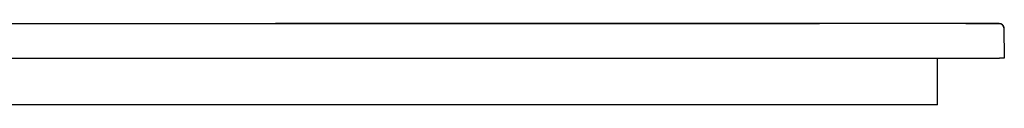
# Model space of a CAD drawing. Units: millimetres. Extents: x -498 to 498, y -48 to 15.
# Drawn here: x 76 to 498, y -20 to 15 of the extents above; entities that cross this region are included whole.
import ezdxf

# ---------------------------------------------------------------- set-up
doc = ezdxf.new("R2010")
doc.units = ezdxf.units.MM
doc.layers.add('GEB-KONTUR-A', color=5, linetype='CONTINUOUS')

msp = doc.modelspace()

# ---------------------------------------------------------------- linework, layer by layer
at = {"layer": 'GEB-KONTUR-A', "ltscale": 5}
for p, q in [((419.98, 15.05), (420.12, 15.05)), ((497.89, 13.03), (498.12, 0)), ((-496.12, 0), (496.12, 0)), ((469.47, -20), (469.47, 0)), ((498.12, 0), (496.12, 0)), ((469.47, -20), (-469.47, -20))]:
    msp.add_line(p, q, dxfattribs=at)
msp.add_arc((495.89, 13), 2, 1, 90.0179, dxfattribs=at)
for points, degree, knots in [([(0, 14.98), (4.35, 14.98), (8.7, 14.98), (13.13, 14.98), (24.39, 14.98), (37, 14.98), (44.95, 14.98), (56.09, 14.98), (67.85, 14.98), (70.79, 14.98), (73.76, 14.98), (76.76, 14.98)], 5, [1118.628744, 1118.628744, 1118.628744, 1118.628744, 1118.628744, 1118.628744, 1156.696999, 1156.696999, 1156.696999, 1210.576185, 1210.576185, 1210.576185, 1228.249477, 1228.249477, 1228.249477, 1228.249477, 1228.249477, 1228.249477]), ([(76.76, 14.98), (90.5, 14.98), (105.68, 14.98), (121.58, 14.98), (155.54, 14.98), (191.13, 14.98), (209.6, 14.98), (228.25, 14.98), (246.9, 14.98)], 5, [1392.66765, 1392.66765, 1392.66765, 1392.66765, 1392.66765, 1392.66765, 1510.301409, 1510.301409, 1510.301409, 1634.723931, 1634.723931, 1634.723931, 1634.723931, 1634.723931, 1634.723931]), ([(169.1, 14.98), (171.67, 14.99), (174.23, 14.99), (200.27, 15.05), (223.75, 15.08), (247.23, 15.1)], 3, [9.231825, 9.231825, 9.231825, 9.231825, 10.000824, 10.000824, 17.044521, 17.044521, 17.044521, 17.044521]), ([(246.9, 14.98), (268.58, 14.98), (290.27, 14.98), (311.69, 14.98), (347.38, 14.98), (381.16, 14.98), (394.42, 14.98), (407.12, 14.98), (418.88, 14.98)], 5, [1315.949015, 1315.949015, 1315.949015, 1315.949015, 1315.949015, 1315.949015, 1461.310702, 1461.310702, 1461.310702, 1560.716153, 1560.716153, 1560.716153, 1560.716153, 1560.716153, 1560.716153]), ([(247.23, 15.1), (280.56, 15.13), (313.89, 15.13), (371.48, 15.09), (395.73, 15.07), (419.98, 15.05)], 3, [0, 0, 0, 0, 10.000014, 10.000014, 17.275638, 17.275638, 17.275638, 17.275638]), ([(495.89, 15), (495.09, 15), (494.29, 15), (492.71, 15), (491.95, 15), (490.43, 15), (489.69, 15), (488.22, 15), (487.49, 15), (486.02, 15), (485.28, 15), (483.83, 14.99), (483.13, 14.99), (481.72, 14.99), (481.02, 14.99), (479.63, 14.99), (478.93, 14.99), (477.53, 14.99), (476.83, 14.99), (475.43, 14.99), (474.73, 14.99), (473.33, 14.99), (472.63, 14.99), (471.22, 14.99), (470.51, 14.99), (469.2, 14.99), (468.6, 14.99), (467.19, 14.99), (466.38, 14.99), (464.74, 14.99), (463.91, 14.99), (462.23, 14.99), (461.37, 14.99), (459.64, 14.99), (458.76, 14.99), (456.99, 14.99), (456.09, 14.99), (454.26, 14.99), (453.33, 14.99), (451.46, 14.99), (450.51, 14.99), (448.58, 14.99), (447.61, 14.99), (445.62, 14.99), (444.62, 14.99), (442.58, 14.99), (441.54, 14.99), (439.43, 14.99), (438.36, 14.99), (436.19, 14.99), (435.09, 14.99), (432.86, 14.99), (431.72, 14.99), (429.42, 14.99), (428.25, 14.98), (425.87, 14.98), (424.66, 14.98), (422.21, 14.98), (420.97, 14.98), (419.44, 14.98), (419.16, 14.98), (418.88, 14.98)], 3, [343.424208, 343.424208, 343.424208, 343.424208, 347.530341, 347.530341, 351.429564, 351.429564, 355.177402, 355.177402, 358.808033, 358.808033, 362.476143, 362.476143, 365.900032, 365.900032, 369.26848, 369.26848, 372.589374, 372.589374, 375.869285, 375.869285, 379.097023, 379.097023, 382.300247, 382.300247, 385.470482, 385.470482, 388.152912, 388.152912, 391.700258, 391.700258, 395.284298, 395.284298, 398.927018, 398.927018, 402.609794, 402.609794, 406.334694, 406.334694, 410.103994, 410.103994, 413.920213, 413.920213, 417.78615, 417.78615, 421.704936, 421.704936, 425.710504, 425.710504, 429.774426, 429.774426, 433.90093, 433.90093, 438.094859, 438.094859, 442.398711, 442.398711, 446.77345, 446.77345, 451.258769, 451.258769, 452.258032, 452.258032, 452.258032, 452.258032]), ([(495.89, 15), (495.89, 15), (495.89, 15), (495.89, 15), (495.89, 15), (495.89, 15), (495.89, 15), (495.89, 15), (495.89, 15), (495.89, 15), (495.89, 15), (495.89, 15), (495.89, 15), (495.89, 15), (495.89, 15)], 5, [0, 0, 0, 0, 0, 0, 2.858096, 2.858096, 2.858096, 6.636523, 6.636523, 6.636523, 11.007034, 11.007034, 11.007034, 11.735109, 11.735109, 11.735109, 11.735109, 11.735109, 11.735109])]:
    msp.add_open_spline(points, degree=degree, knots=knots, dxfattribs=at)
for points, degree in [([(420.12, 15.05), (445.38, 15.02), (470.63, 15.01), (495.89, 15)], 3), ([(495.89, 15), (496.51, 15), (497.14, 14.76), (497.63, 14.27), (497.88, 13.66), (497.89, 13.03)], 5)]:
    msp.add_open_spline(points, degree=degree, dxfattribs=at)

doc.saveas('drawing.dxf')
